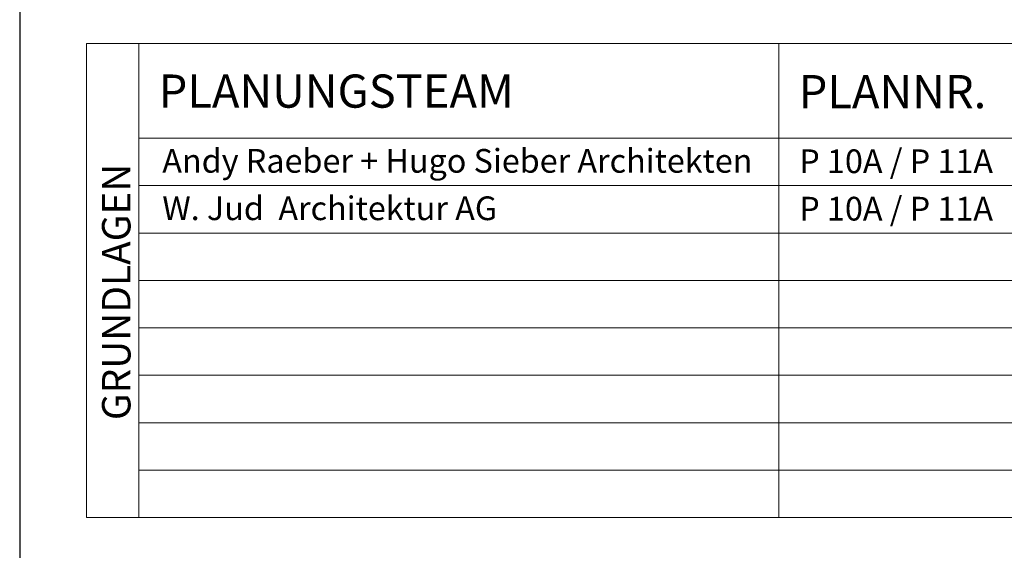
# Model space of a CAD drawing. Units: millimetres. Extents: x -7926 to 76074, y -2195 to 77810.
# Drawn here: x -7926 to 2458, y 7660 to 13255 of the extents above; entities that cross this region are included whole.
import ezdxf

# ---------------------------------------------------------------- set-up
doc = ezdxf.new("R2010")
doc.units = ezdxf.units.MM
doc.header["$LTSCALE"] = 2.5
for name, color, linetype, lineweight in [('A_A_PL_KOPF', 7, 'Continuous', 9), ('A_A_PL_KOPFTEXT', 7, 'Continuous', 9), ('A_A_PL_RAHMEN', 7, 'Continuous', 9), ('A_PL_GRUNDLAGEN', 7, 'Continuous', 18), ('A_PL_RAHMEN', 7, 'Continuous', 18)]:
    doc.layers.add(name, color=color, linetype=linetype, lineweight=lineweight)
doc.styles.add('ARIAL', font='arial.ttf', dxfattribs={"height": 3.5})

msp = doc.modelspace()

# ---------------------------------------------------------------- linework, layer by layer
at = {"layer": 'A_A_PL_KOPF'}
for p, q in [((-6671.068, 13005.128), (-6671.068, 8005.128)), ((78.932, 8005.128), (78.932, 13005.128)), ((12378.932, 12005.128), (-6671.068, 12005.128)), ((12378.932, 11505.128), (-6671.068, 11505.128)), ((12378.932, 11005.128), (-6671.068, 11005.128)), ((12378.932, 10505.128), (-6671.068, 10505.128)), ((12378.932, 10005.128), (-6671.068, 10005.128)), ((12378.932, 9505.128), (-6671.068, 9505.128)), ((12378.932, 9005.128), (-6671.068, 9005.128)), ((12378.932, 8505.128), (-6671.068, 8505.128))]:
    msp.add_line(p, q, dxfattribs=at)
msp.add_lwpolyline([(12378.932, 8005.128), (12378.932, 13005.128), (-7221.068, 13005.128), (-7221.068, 8005.128), (12378.932, 8005.128)], dxfattribs=at)
msp.add_lwpolyline([(12378.932, 8005.128), (12378.932, 13005.128), (-7221.068, 13005.128), (-7221.068, 8005.128), (12378.932, 8005.128)], dxfattribs=at)
msp.add_lwpolyline([(12378.932, 8005.128), (12378.932, 13005.128), (-7221.068, 13005.128), (-7221.068, 8005.128), (12378.932, 8005.128)], dxfattribs=at)
msp.add_lwpolyline([(12378.932, 8005.128), (12378.932, 13005.128), (-7221.068, 13005.128), (-7221.068, 8005.128), (12378.932, 8005.128)], dxfattribs=at)
msp.add_lwpolyline([(12378.932, 8005.128), (12378.932, 13005.128), (-7221.068, 13005.128), (-7221.068, 8005.128), (12378.932, 8005.128)], dxfattribs=at)
msp.add_lwpolyline([(12378.932, 8005.128), (12378.932, 13005.128), (-7221.068, 13005.128), (-7221.068, 8005.128), (12378.932, 8005.128)], dxfattribs=at)
msp.add_lwpolyline([(12378.932, 8005.128), (12378.932, 13005.128), (-7221.068, 13005.128), (-7221.068, 8005.128), (12378.932, 8005.128)], dxfattribs=at)
msp.add_lwpolyline([(12378.932, 8005.128), (12378.932, 13005.128), (-7221.068, 13005.128), (-7221.068, 8005.128), (12378.932, 8005.128)], dxfattribs=at)
at = {"layer": 'A_A_PL_RAHMEN'}
msp.add_line((-7926.068, -2189.872), (-7926.068, 77810.128), dxfattribs=at)
msp.add_lwpolyline([(13078.932, 27505.128), (-7921.068, 27505.128), (-7921.068, -2194.872), (13078.932, -2194.872)], close=True, dxfattribs=at)
at = {"layer": 'A_PL_RAHMEN'}
msp.add_lwpolyline([(13078.932, 27505.128), (-7921.068, 27505.128), (-7921.068, -2194.872), (13078.932, -2194.872)], close=True, dxfattribs=at)

# ---------------------------------------------------------------- texts
at = {"layer": 'A_A_PL_KOPFTEXT', "style": 'ARIAL'}
for s, p in [('PLANUNGSTEAM', (-6460.369, 12327.301)), ('PLANNR.', (289.631, 12321.332))]:
    msp.add_text(s, height=350, dxfattribs=at).set_placement(p)
msp.add_text('GRUNDLAGEN', height=300, rotation=90, dxfattribs=at).set_placement((-6757.519, 9032.447))
at = {"layer": 'A_PL_GRUNDLAGEN', "style": 'ARIAL'}
for s, p in [('Andy Raeber + Hugo Sieber Architekten', (-6422.136, 11641.519)), ('P 10A / P 11A', (295.634, 11637.256)), ('W. Jud  Architektur AG', (-6422.136, 11141.519)), ('P 10A / P 11A', (295.634, 11137.256))]:
    msp.add_text(s, height=250, dxfattribs=at).set_placement(p)

doc.saveas('drawing.dxf')
